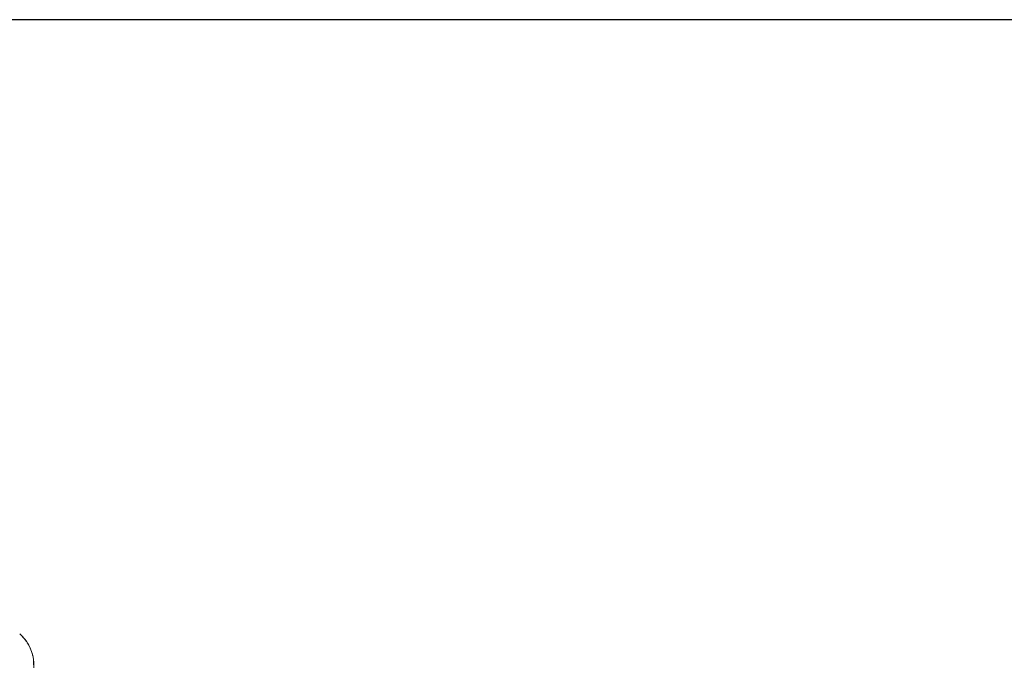
# Model space of a CAD drawing. Units: millimetres. Extents: x 1448 to 4012, y 1070 to 1577.
# Drawn here: x 3755 to 3804, y 1306 to 1337 of the extents above; entities that cross this region are included whole.
import ezdxf

# ---------------------------------------------------------------- set-up
doc = ezdxf.new("R2010")
doc.units = ezdxf.units.MM
doc.layers.get('Defpoints').update_dxf_attribs({"color": 250})
doc.layers.add('ProfileEdges_Nr_Pióra__7', color=7, linetype='Continuous', lineweight=18)

# ---------------------------------------------------------------- blocks, each defined once
blk = doc.blocks.new('*U21')
at = {"layer": 'Defpoints'}
blk.add_lwpolyline([(-201.641, -59.98), (205.858, -59.98), (205.858, 55.625), (-201.641, 55.625)], close=True, dxfattribs=at)

msp = doc.modelspace()

# ---------------------------------------------------------------- block references
msp.add_blockref('*U21', (3654.081, 1281.629))

# ---------------------------------------------------------------- next in the draw order: linework, layer by layer
at = {"layer": 'ProfileEdges_Nr_Pióra__7', "linetype": 'Continuous', "flags": 128}
for points in [[(3755.325, 1307.219), (3755.42, 1307.134)], [(3755.42, 1307.134), (3755.593, 1306.935)], [(3755.42, 1307.134), (3755.516, 1307.017)], [(3755.593, 1306.935), (3755.516, 1307.017)], [(3755.516, 1307.017), (3755.622, 1306.888)], [(3755.672, 1306.826), (3755.593, 1306.935)], [(3755.593, 1306.935), (3755.622, 1306.888)], [(3755.64, 1306.865), (3755.593, 1306.935)], [(3755.622, 1306.888), (3755.64, 1306.865)], [(3755.637, 1306.862), (3755.653, 1306.835)], [(3755.64, 1306.865), (3755.672, 1306.826)], [(3755.666, 1306.826), (3755.653, 1306.845)], [(3755.71, 1306.761), (3755.666, 1306.826)], [(3755.741, 1306.714), (3755.672, 1306.826)], [(3755.672, 1306.826), (3755.71, 1306.761)], [(3755.724, 1306.736), (3755.689, 1306.781)], [(3755.741, 1306.714), (3755.71, 1306.761)], [(3755.71, 1306.761), (3755.724, 1306.736)], [(3755.741, 1306.714), (3755.724, 1306.736)], [(3755.724, 1306.736), (3755.751, 1306.69)], [(3755.741, 1306.714), (3755.805, 1306.595)], [(3755.765, 1306.665), (3755.741, 1306.714)], [(3755.751, 1306.69), (3755.765, 1306.665)], [(3755.777, 1306.64), (3755.765, 1306.665)], [(3755.765, 1306.665), (3755.805, 1306.595)], [(3755.805, 1306.595), (3755.86, 1306.474)], [(3755.837, 1306.52), (3755.805, 1306.595)], [(3755.86, 1306.474), (3755.837, 1306.52)], [(3755.86, 1306.465), (3755.837, 1306.52)], [(3755.86, 1306.474), (3755.909, 1306.347)], [(3755.872, 1306.434), (3755.86, 1306.474)], [(3755.872, 1306.434), (3755.86, 1306.465)], [(3755.909, 1306.347), (3755.872, 1306.434)], [(3755.947, 1306.217), (3755.909, 1306.347)], [(3755.909, 1306.347), (3755.934, 1306.253)], [(3755.922, 1306.284), (3755.934, 1306.253)], [(3755.934, 1306.253), (3755.947, 1306.217)], [(3755.934, 1306.253), (3755.947, 1306.204)], [(3755.947, 1306.217), (3755.979, 1306.083)], [(3755.952, 1306.184), (3755.947, 1306.217)], [(3755.947, 1306.204), (3755.952, 1306.184)], [(3755.957, 1306.153), (3755.952, 1306.184)], [(3755.952, 1306.184), (3755.979, 1306.083)], [(3755.979, 1306.083), (3756.013, 1305.809)], [(3755.992, 1305.938), (3755.979, 1306.083)], [(3755.994, 1305.919), (3756, 1305.895)], [(3756, 1305.889), (3756.013, 1305.809)], [(3756, 1305.889), (3756, 1305.867)], [(3756, 1305.867), (3756, 1305.853)], [(3756.001, 1305.85), (3756.002, 1305.825)], [(3756.002, 1305.825), (3756.004, 1305.809)], [(3756.012, 1305.567), (3756.004, 1305.809)], [(3756.004, 1305.809), (3756.013, 1305.731)], [(3756.013, 1305.721), (3756.012, 1305.567)], [(3756.019, 1305.67), (3756.012, 1305.567)], [(3756.012, 1305.567), (3756.012, 1305.549)], [(3756.019, 1305.67), (3756.013, 1305.809)], [(3756.013, 1305.809), (3756.013, 1305.731)], [(3756.013, 1305.721), (3756.019, 1305.67)]]:
    msp.add_lwpolyline(points, dxfattribs=at)

doc.saveas('drawing.dxf')
